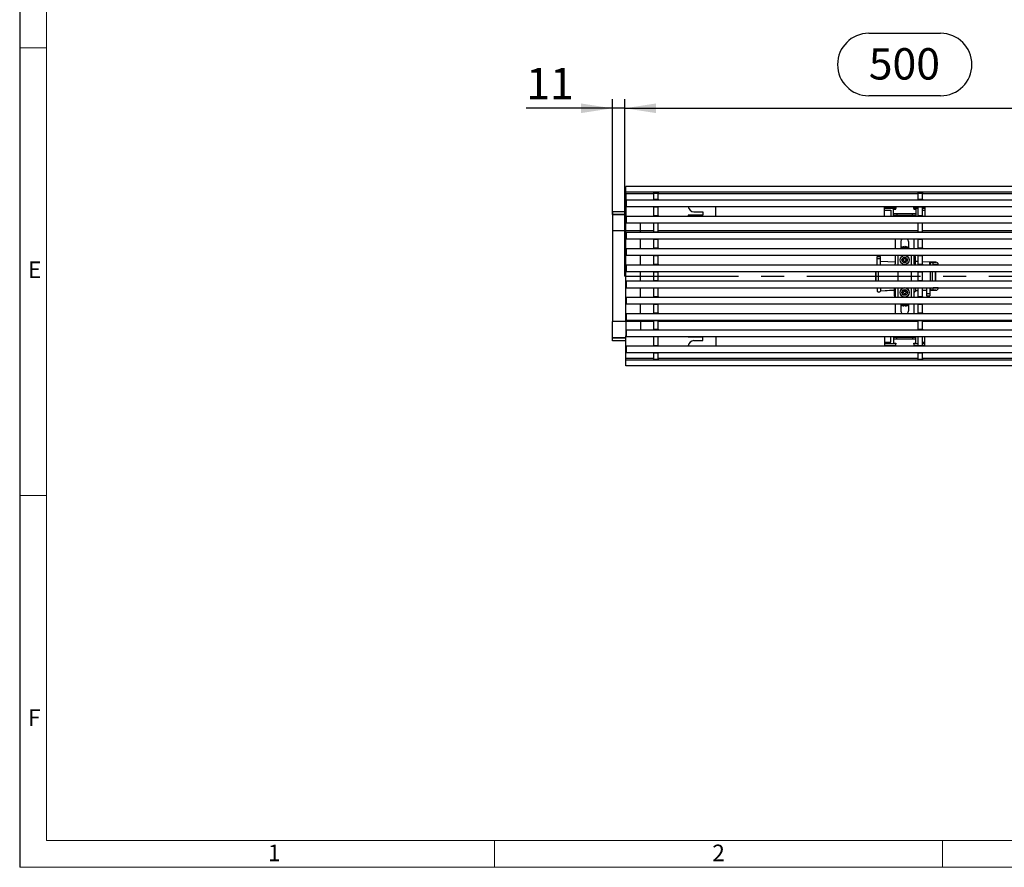
# Model space of a CAD drawing. Units: millimetres. Extents: x 56 to 3304, y 56 to 2320.
# Drawn here: x 56 to 935, y 56 to 813 of the extents above; entities that cross this region are included whole.
import ezdxf

# ---------------------------------------------------------------- set-up
doc = ezdxf.new("R2010")
doc.units = ezdxf.units.MM
doc.header["$LTSCALE"] = 8
doc.linetypes.add('CENTERX2', pattern=[20.32, 12.7, -2.54, 2.54, -2.54])
for name, color, linetype in [('HAURATON_CENTERLINE', 60, 'CENTERX2'), ('HAURATON_DIMENSIONING', 1, 'Continuous'), ('HAURATON_FRAME_LOGO', 1, 'Continuous')]:
    doc.layers.add(name, color=color, linetype=linetype)
doc.layers.add('HAURATON_PRODUCT_CONTOUR', color=7, linetype='Continuous', lineweight=25)
doc.styles.add('SLDTEXTSTYLE1', font='GOTHIC.TTF', dxfattribs={"width": 0.913})
doc.styles.add('SLDTEXTSTYLE2', font='ARIAL.TTF', dxfattribs={"width": 0.948})
doc.dimstyles.new('SLDDIMSTYLE0', dxfattribs={"dimtxt": 28, "dimasz": 28, "dimexe": 0, "dimexo": 0.0625, "dimgap": 7, "dimtad": 1, "dimdec": 0, "dimrnd": 1e-09, "dimzin": 12, "dimdsep": 46, "dimtxsty": 'SLDTEXTSTYLE2', "dimsah": 1, "dimcen": 0.09, "dimadec": 0, "dimazin": 3, "dimtfac": 1, "dimtdec": 0, "dimtofl": 0, "dimtmove": 0, "dimatfit": 3, "dimfxl": 1, "dimfrac": 2, "dimtolj": 1, "dimtzin": 12, "dimarcsym": 0})
doc.dimstyles.new('SLDDIMSTYLE1', dxfattribs={"dimtxt": 28, "dimasz": 28, "dimexe": 0, "dimexo": 0.0625, "dimgap": 7, "dimtad": 1, "dimdec": 0, "dimrnd": 1e-09, "dimzin": 12, "dimdsep": 46, "dimtxsty": 'SLDTEXTSTYLE2', "dimsah": 1, "dimcen": 0.09, "dimadec": 0, "dimazin": 3, "dimtfac": 1, "dimtdec": 0, "dimtmove": 0, "dimatfit": 0, "dimfxl": 1, "dimfrac": 2, "dimtolj": 1, "dimtzin": 12, "dimarcsym": 0})

# ---------------------------------------------------------------- blocks, each defined once
blk = doc.blocks.new('_D_3')
at = {"layer": 'HAURATON_DIMENSIONING'}
for p, q in [((814.14, 800.9), (878.31, 800.9)), ((596.22, 583.93), (596.22, 741.93)), ((878.31, 745.09), (814.14, 745.09)), ((1096.22, 663.93), (1096.22, 741.93)), ((596.22, 733.93), (1096.22, 733.93))]:
    blk.add_line(p, q, dxfattribs=at)
for centre, start, end in [((814.14, 773), 90, 270), ((878.31, 773), 270, 90)]:
    blk.add_arc(centre, 27.9, start, end, dxfattribs=at)
for points in [[(596.22, 733.93), (624.22, 729.63), (624.22, 738.24)], [(1096.22, 733.93), (1068.22, 738.24), (1068.22, 729.63)]]:
    blk.add_solid(points, dxfattribs=at)
at = {"layer": 'HAURATON_DIMENSIONING', "insert": (814.14, 787.61), "char_height": 28, "attachment_point": 1, "style": 'SLDTEXTSTYLE2'}
blk.add_mtext('500', dxfattribs=at)
blk = doc.blocks.new('_D_4')
at = {"layer": 'HAURATON_DIMENSIONING'}
for p, q in [((585.22, 638.97), (585.22, 741.93)), ((596.22, 583.93), (596.22, 741.93)), ((585.22, 733.93), (508.32, 733.93)), ((596.22, 733.93), (585.22, 733.93)), ((596.22, 733.93), (650.07, 733.93))]:
    blk.add_line(p, q, dxfattribs=at)
for points in [[(585.22, 733.93), (557.22, 738.24), (557.22, 729.63)], [(596.22, 733.93), (624.22, 729.63), (624.22, 738.24)]]:
    blk.add_solid(points, dxfattribs=at)
at = {"layer": 'HAURATON_DIMENSIONING', "insert": (508.32, 770.03), "char_height": 28, "attachment_point": 1, "style": 'SLDTEXTSTYLE2'}
blk.add_mtext('11', dxfattribs=at)

msp = doc.modelspace()

# ---------------------------------------------------------------- linework, layer by layer
at = {"layer": 'HAURATON_CENTERLINE'}
msp.add_line((596.22, 583.93), (1596.22, 583.93), dxfattribs=at)
at = {"layer": 'HAURATON_FRAME_LOGO'}
msp.add_line((56, 2320), (56, 56), dxfattribs=at)
at = {"layer": 'HAURATON_FRAME_LOGO', "lineweight": 18}
for p, q in [((80, 2296), (80, 80)), ((56, 788), (80, 788)), ((80, 388), (56, 388)), ((80, 80), (1784, 80)), ((480, 56), (480, 80)), ((880, 80), (880, 56)), ((56, 56), (1822.4, 56))]:
    msp.add_line(p, q, dxfattribs=at)
at = {"layer": 'HAURATON_PRODUCT_CONTOUR'}
for p, q in [((597.22, 658.93), (597.22, 663.93)), ((1595.22, 663.93), (597.22, 663.93)), ((1595.22, 658.93), (597.22, 658.93)), ((597.22, 657.43), (597.22, 658.93)), ((622.22, 657.43), (597.22, 657.43)), ((597.22, 657.43), (597.22, 637.13)), ((597.72, 652.18), (1594.72, 652.18)), ((597.72, 646.18), (597.72, 652.18)), ((622.22, 658.43), (626.22, 658.43)), ((622.22, 657.93), (622.22, 658.43)), ((626.22, 657.93), (622.22, 657.93)), ((622.22, 652.68), (622.22, 657.93)), ((622.22, 652.68), (626.22, 652.68)), ((622.22, 652.18), (622.22, 652.68)), ((626.22, 658.43), (626.22, 657.93)), ((626.22, 652.68), (626.22, 657.93)), ((858.22, 657.43), (626.22, 657.43)), ((626.22, 652.68), (626.22, 652.18)), ((858.22, 658.43), (862.22, 658.43)), ((858.22, 657.93), (858.22, 658.43)), ((862.22, 657.93), (858.22, 657.93)), ((858.22, 652.68), (858.22, 657.93)), ((858.22, 652.68), (862.22, 652.68)), ((858.22, 652.18), (858.22, 652.68)), ((862.22, 658.43), (862.22, 657.93)), ((862.22, 652.68), (862.22, 657.93)), ((1094.22, 657.43), (862.22, 657.43)), ((862.22, 652.68), (862.22, 652.18)), ((597.72, 646.18), (1594.72, 646.18)), ((622.22, 645.68), (622.22, 646.18)), ((626.22, 645.68), (622.22, 645.68)), ((622.22, 638.18), (622.22, 645.68)), ((626.22, 646.18), (626.22, 645.68)), ((626.22, 638.18), (626.22, 645.68)), ((677.47, 637.68), (677.47, 646.18)), ((828.22, 637.68), (828.22, 646.18)), ((828.22, 645.83), (838.22, 645.83)), ((838.22, 644.33), (828.22, 644.33)), ((828.22, 642.83), (833.72, 642.83)), ((833.72, 642.83), (833.72, 637.68)), ((836.22, 643.83), (838.22, 643.83)), ((836.22, 639.83), (836.22, 643.83)), ((838.22, 645.83), (838.22, 644.33)), ((838.22, 643.83), (838.22, 644.33)), ((854.22, 644.33), (854.22, 645.83)), ((854.22, 645.83), (858.22, 645.83)), ((854.22, 644.33), (854.22, 643.83)), ((858.22, 644.33), (854.22, 644.33)), ((854.22, 643.83), (856.22, 643.83)), ((856.22, 643.83), (856.22, 639.83)), ((858.22, 645.68), (858.22, 646.18)), ((862.22, 645.68), (858.22, 645.68)), ((858.22, 638.18), (858.22, 645.68)), ((862.22, 646.18), (862.22, 645.68)), ((862.22, 645.83), (864.22, 645.83)), ((862.22, 638.18), (862.22, 645.68)), ((864.22, 644.33), (862.22, 644.33)), ((862.22, 642.83), (864.22, 642.83)), ((864.22, 646.18), (864.22, 637.68)), ((585.22, 641.59), (585.22, 639.09)), ((597.22, 641.59), (585.22, 641.59)), ((585.22, 639.09), (597.22, 639.09)), ((585.22, 638.97), (585.22, 639.09)), ((597.22, 638.97), (585.22, 638.97)), ((585.22, 638.97), (585.22, 624.5)), ((597.22, 635.95), (597.22, 637.13)), ((597.22, 637.13), (597.72, 637.13)), ((597.22, 635.95), (597.72, 635.95)), ((597.22, 635.77), (597.22, 635.95)), ((597.22, 624.47), (597.22, 635.77)), ((597.72, 635.77), (597.22, 635.77)), ((597.72, 637.68), (1594.72, 637.68)), ((597.72, 631.68), (597.72, 637.68)), ((622.22, 638.18), (626.22, 638.18)), ((622.22, 637.68), (622.22, 638.18)), ((626.22, 638.18), (626.22, 637.68)), ((665.97, 638.43), (652.97, 638.43)), ((652.97, 638.43), (652.97, 637.68)), ((657.97, 641.43), (665.97, 641.43)), ((665.97, 641.43), (665.97, 638.43)), ((836.22, 638.33), (836.22, 639.83)), ((836.22, 639.83), (839.22, 639.83)), ((836.22, 638.33), (839.22, 638.33)), ((839.22, 639.83), (839.22, 638.33)), ((839.22, 639.83), (853.22, 639.83)), ((839.22, 638.33), (853.22, 638.33)), ((839.22, 638.33), (839.22, 637.68)), ((853.22, 639.83), (856.22, 639.83)), ((853.22, 638.33), (853.22, 639.83)), ((853.22, 638.33), (856.22, 638.33)), ((853.22, 638.33), (853.22, 637.68)), ((856.22, 639.83), (856.22, 638.33)), ((858.22, 638.18), (862.22, 638.18)), ((858.22, 637.68), (858.22, 638.18)), ((862.22, 638.18), (862.22, 637.68)), ((597.22, 624.5), (585.22, 624.5)), ((585.22, 624.5), (585.22, 543.37)), ((610.22, 624.47), (597.22, 624.47)), ((597.22, 543.39), (597.22, 624.47)), ((597.72, 631.68), (1594.72, 631.68)), ((610.22, 624.47), (610.22, 631.68)), ((610.22, 623.18), (610.22, 624.47)), ((622.22, 624.47), (610.22, 624.47)), ((622.22, 631.18), (622.22, 631.68)), ((626.22, 631.18), (622.22, 631.18)), ((622.22, 623.68), (622.22, 631.18)), ((626.22, 631.68), (626.22, 631.18)), ((626.22, 623.68), (626.22, 631.18)), ((858.22, 624.47), (626.22, 624.47)), ((858.22, 631.18), (858.22, 631.68)), ((862.22, 631.18), (858.22, 631.18)), ((858.22, 623.68), (858.22, 631.18)), ((862.22, 631.68), (862.22, 631.18)), ((862.22, 623.68), (862.22, 631.18)), ((1094.22, 624.47), (862.22, 624.47)), ((597.72, 617.18), (597.72, 623.18)), ((597.72, 623.18), (1594.72, 623.18)), ((597.72, 617.18), (1594.72, 617.18)), ((610.22, 608.68), (610.22, 617.18)), ((622.22, 623.68), (626.22, 623.68)), ((622.22, 623.18), (622.22, 623.68)), ((622.22, 616.68), (622.22, 617.18)), ((626.22, 616.68), (622.22, 616.68)), ((622.22, 609.18), (622.22, 616.68)), ((626.22, 623.68), (626.22, 623.18)), ((626.22, 617.18), (626.22, 616.68)), ((626.22, 609.18), (626.22, 616.68)), ((837.72, 617.18), (837.72, 608.68)), ((854.72, 608.68), (854.72, 617.18)), ((858.22, 623.68), (862.22, 623.68)), ((858.22, 623.18), (858.22, 623.68)), ((858.22, 616.68), (858.22, 617.18)), ((862.22, 616.68), (858.22, 616.68)), ((858.22, 609.18), (858.22, 616.68)), ((862.22, 623.68), (862.22, 623.18)), ((862.22, 617.18), (862.22, 616.68)), ((862.22, 609.18), (862.22, 616.68)), ((597.72, 602.68), (597.72, 608.68)), ((597.72, 608.68), (1594.72, 608.68)), ((622.22, 609.18), (626.22, 609.18)), ((622.22, 608.68), (622.22, 609.18)), ((626.22, 609.18), (626.22, 608.68)), ((842.62, 614.33), (842.62, 609)), ((845.72, 608.68), (845.72, 609.5)), ((846.72, 608.68), (846.72, 609.5)), ((849.82, 609), (849.82, 614.33)), ((858.22, 609.18), (862.22, 609.18)), ((858.22, 608.68), (858.22, 609.18)), ((862.22, 609.18), (862.22, 608.68)), ((597.72, 602.68), (1594.72, 602.68)), ((610.22, 594.18), (610.22, 602.68)), ((622.22, 602.18), (622.22, 602.68)), ((626.22, 602.18), (622.22, 602.18)), ((622.22, 594.68), (622.22, 602.18)), ((626.22, 602.68), (626.22, 602.18)), ((626.22, 594.68), (626.22, 602.18)), ((824.62, 601.43), (821.62, 601.43)), ((821.62, 601.32), (821.62, 601.43)), ((824.62, 601.32), (821.62, 601.32)), ((821.62, 599.32), (821.62, 601.32)), ((824.62, 599.32), (821.62, 599.32)), ((821.62, 594.18), (821.62, 599.32)), ((824.62, 601.32), (824.62, 601.43)), ((824.62, 599.32), (824.62, 601.32)), ((824.62, 594.18), (824.62, 599.32)), ((837.72, 602.68), (837.72, 594.93)), ((840.22, 602.68), (840.22, 594.18)), ((843.99, 598.91), (845.3, 598.91)), ((843.99, 597.95), (843.99, 598.91)), ((845.3, 597.95), (843.99, 597.95)), ((844.68, 597.95), (844.68, 598.91)), ((845.74, 599.36), (845.3, 598.91)), ((845.3, 597.95), (845.74, 597.51)), ((845.74, 600.66), (846.7, 600.66)), ((845.74, 599.36), (845.74, 600.66)), ((845.74, 599.97), (846.7, 599.97)), ((846.7, 600.66), (846.7, 599.36)), ((847.15, 598.91), (846.7, 599.36)), ((846.7, 597.51), (847.15, 597.95)), ((847.15, 598.91), (848.45, 598.91)), ((848.45, 597.95), (847.15, 597.95)), ((847.76, 598.91), (847.76, 597.95)), ((848.45, 598.91), (848.45, 597.95)), ((852.22, 594.18), (852.22, 602.68)), ((854.72, 594.93), (854.72, 602.68)), ((855.72, 601.43), (854.72, 601.43)), ((855.72, 601.32), (854.72, 601.32)), ((855.72, 599.32), (854.72, 599.32)), ((855.72, 601.32), (855.72, 601.43)), ((855.72, 599.32), (855.72, 601.32)), ((855.72, 594.18), (855.72, 599.32)), ((858.22, 602.18), (858.22, 602.68)), ((862.22, 602.18), (858.22, 602.18)), ((858.22, 594.68), (858.22, 602.18)), ((862.22, 602.68), (862.22, 602.18)), ((862.22, 594.68), (862.22, 602.18)), ((597.72, 588.18), (597.72, 594.18)), ((597.72, 594.18), (1594.72, 594.18)), ((622.22, 594.68), (626.22, 594.68)), ((622.22, 594.18), (622.22, 594.68)), ((626.22, 594.68), (626.22, 594.18)), ((837.72, 596.54), (824.62, 597.22)), ((837.72, 596.46), (824.62, 597.14)), ((845.72, 594.26), (845.72, 594.36)), ((845.74, 596.2), (845.74, 597.51)), ((846.7, 596.89), (845.74, 596.89)), ((846.7, 596.2), (845.74, 596.2)), ((846.7, 597.51), (846.7, 596.2)), ((846.72, 594.36), (846.72, 594.25)), ((858.22, 596.99), (855.72, 597.12)), ((858.22, 596.91), (855.72, 597.04)), ((858.22, 594.68), (862.22, 594.68)), ((858.22, 594.18), (858.22, 594.68)), ((868.78, 596.43), (862.22, 596.78)), ((868.78, 596.35), (862.22, 596.7)), ((862.22, 594.68), (862.22, 594.18)), ((868.78, 596.35), (868.78, 596.43)), ((874.06, 596.43), (868.78, 596.43)), ((868.78, 594.18), (868.78, 596.35)), ((868.78, 596.35), (869.86, 596.35)), ((869.86, 596.35), (874.06, 596.43)), ((876.18, 594.44), (871.74, 594.35)), ((876.18, 594.44), (876.18, 594.18)), ((597.72, 588.18), (1594.72, 588.18)), ((610.22, 579.68), (610.22, 588.18)), ((622.22, 587.68), (622.22, 588.18)), ((626.22, 587.68), (622.22, 587.68)), ((622.22, 580.18), (622.22, 587.68)), ((626.22, 588.18), (626.22, 587.68)), ((626.22, 580.18), (626.22, 587.68)), ((820.05, 588.18), (820.05, 579.68)), ((820.05, 588.18), (820.05, 579.68)), ((820.46, 588.18), (820.46, 579.68)), ((822.45, 588.18), (822.45, 579.68)), ((840.22, 588.18), (840.22, 579.68)), ((852.22, 579.68), (852.22, 588.18)), ((858.22, 587.68), (858.22, 588.18)), ((862.22, 587.68), (858.22, 587.68)), ((858.22, 580.18), (858.22, 587.68)), ((862.22, 588.18), (862.22, 587.68)), ((862.22, 580.18), (862.22, 587.68)), ((869.21, 579.68), (869.21, 588.18)), ((871.09, 579.68), (871.09, 588.18)), ((873.85, 579.68), (873.85, 588.18)), ((873.97, 579.68), (873.97, 588.18)), ((597.72, 579.68), (1594.72, 579.68)), ((597.72, 573.68), (597.72, 579.68)), ((597.72, 573.68), (1594.72, 573.68)), ((610.22, 565.18), (610.22, 573.68)), ((622.22, 580.18), (626.22, 580.18)), ((622.22, 579.68), (622.22, 580.18)), ((622.22, 573.18), (622.22, 573.68)), ((626.22, 573.18), (622.22, 573.18)), ((622.22, 565.68), (622.22, 573.18)), ((626.22, 580.18), (626.22, 579.68)), ((626.22, 573.68), (626.22, 573.18)), ((626.22, 565.68), (626.22, 573.18)), ((821.62, 573.68), (821.62, 570.59)), ((824.62, 573.68), (824.62, 570.59)), ((836.72, 573.68), (836.72, 568.55)), ((837.72, 572.93), (837.72, 565.18)), ((840.22, 573.68), (840.22, 565.18)), ((845.72, 573.5), (845.72, 573.62)), ((845.74, 571.66), (846.7, 571.66)), ((845.74, 570.36), (845.74, 571.66)), ((846.7, 571.66), (846.7, 570.36)), ((846.72, 573.6), (846.72, 573.5)), ((852.22, 565.18), (852.22, 573.68)), ((854.72, 565.18), (854.72, 572.93)), ((855.72, 573.68), (855.72, 570.59)), ((858.22, 580.18), (862.22, 580.18)), ((858.22, 579.68), (858.22, 580.18)), ((858.22, 573.18), (858.22, 573.68)), ((862.22, 573.18), (858.22, 573.18)), ((858.22, 565.68), (858.22, 573.18)), ((862.22, 580.18), (862.22, 579.68)), ((862.22, 573.68), (862.22, 573.18)), ((862.22, 565.68), (862.22, 573.18)), ((865.72, 573.68), (865.72, 568.55)), ((868.72, 573.68), (868.72, 568.55)), ((868.78, 571.51), (868.72, 571.51)), ((868.78, 573.68), (868.78, 571.51)), ((868.78, 571.51), (869.86, 571.51)), ((868.78, 571.51), (868.78, 571.43)), ((869.86, 571.51), (874.06, 571.43)), ((876.18, 573.43), (871.74, 573.51)), ((876.18, 573.43), (876.18, 573.68)), ((597.72, 559.18), (597.72, 565.18)), ((597.72, 565.18), (1594.72, 565.18)), ((622.22, 565.68), (626.22, 565.68)), ((622.22, 565.18), (622.22, 565.68)), ((626.22, 565.68), (626.22, 565.18)), ((821.62, 570.59), (821.62, 570.51)), ((836.72, 571.36), (824.62, 570.72)), ((836.72, 571.28), (824.62, 570.64)), ((824.62, 570.59), (824.62, 570.51)), ((836.72, 568.55), (836.72, 566.55)), ((836.72, 568.55), (837.72, 568.55)), ((836.72, 566.55), (836.72, 566.43)), ((836.72, 566.55), (837.72, 566.55)), ((836.72, 566.43), (837.72, 566.43)), ((843.99, 569.91), (845.3, 569.91)), ((843.99, 568.95), (843.99, 569.91)), ((845.3, 568.95), (843.99, 568.95)), ((844.68, 568.95), (844.68, 569.91)), ((845.74, 570.36), (845.3, 569.91)), ((845.3, 568.95), (845.74, 568.51)), ((845.74, 570.97), (846.7, 570.97)), ((845.74, 567.2), (845.74, 568.51)), ((846.7, 567.89), (845.74, 567.89)), ((846.7, 567.2), (845.74, 567.2)), ((847.15, 569.91), (846.7, 570.36)), ((846.7, 568.51), (847.15, 568.95)), ((846.7, 568.51), (846.7, 567.2)), ((847.15, 569.91), (848.45, 569.91)), ((848.45, 568.95), (847.15, 568.95)), ((847.76, 569.91), (847.76, 568.95)), ((848.45, 569.91), (848.45, 568.95)), ((858.22, 570.96), (855.72, 570.83)), ((858.22, 570.88), (855.72, 570.75)), ((855.72, 570.59), (855.72, 570.51)), ((858.22, 565.68), (862.22, 565.68)), ((858.22, 565.18), (858.22, 565.68)), ((865.72, 571.35), (862.22, 571.17)), ((865.72, 571.27), (862.22, 571.09)), ((862.22, 565.68), (862.22, 565.18)), ((865.72, 568.55), (868.72, 568.55)), ((865.72, 568.55), (865.72, 566.55)), ((865.72, 566.55), (868.72, 566.55)), ((865.72, 566.55), (865.72, 566.43)), ((865.72, 566.43), (868.72, 566.43)), ((868.78, 571.43), (868.72, 571.43)), ((868.72, 568.55), (868.72, 566.55)), ((868.72, 566.55), (868.72, 566.43)), ((874.06, 571.43), (868.78, 571.43)), ((597.72, 559.18), (1594.72, 559.18)), ((610.22, 550.68), (610.22, 559.18)), ((622.22, 558.68), (622.22, 559.18)), ((626.22, 558.68), (622.22, 558.68)), ((622.22, 551.18), (622.22, 558.68)), ((626.22, 559.18), (626.22, 558.68)), ((626.22, 551.18), (626.22, 558.68)), ((837.72, 559.18), (837.72, 550.68)), ((842.62, 558.86), (842.62, 553.53)), ((845.72, 558.36), (845.72, 559.18)), ((846.72, 558.36), (846.72, 559.18)), ((849.82, 553.53), (849.82, 558.86)), ((854.72, 550.68), (854.72, 559.18)), ((858.22, 558.68), (858.22, 559.18)), ((862.22, 558.68), (858.22, 558.68)), ((858.22, 551.18), (858.22, 558.68)), ((862.22, 559.18), (862.22, 558.68)), ((862.22, 551.18), (862.22, 558.68)), ((597.72, 550.68), (1594.72, 550.68)), ((597.72, 544.68), (597.72, 550.68)), ((622.22, 551.18), (626.22, 551.18)), ((622.22, 550.68), (622.22, 551.18)), ((626.22, 551.18), (626.22, 550.68)), ((858.22, 551.18), (862.22, 551.18)), ((858.22, 550.68), (858.22, 551.18)), ((862.22, 551.18), (862.22, 550.68)), ((597.22, 543.37), (585.22, 543.37)), ((585.22, 528.89), (585.22, 543.37)), ((610.22, 543.39), (597.22, 543.39)), ((597.22, 543.39), (597.22, 532.09)), ((597.72, 544.68), (1594.72, 544.68)), ((610.22, 543.39), (610.22, 544.68)), ((610.22, 543.39), (610.22, 536.18)), ((622.22, 543.39), (610.22, 543.39)), ((622.22, 544.18), (622.22, 544.68)), ((626.22, 544.18), (622.22, 544.18)), ((622.22, 536.68), (622.22, 544.18)), ((622.22, 536.68), (626.22, 536.68)), ((622.22, 536.18), (622.22, 536.68)), ((626.22, 544.68), (626.22, 544.18)), ((626.22, 536.68), (626.22, 544.18)), ((858.22, 543.39), (626.22, 543.39)), ((626.22, 536.68), (626.22, 536.18)), ((858.22, 544.18), (858.22, 544.68)), ((862.22, 544.18), (858.22, 544.18)), ((858.22, 536.68), (858.22, 544.18)), ((858.22, 536.68), (862.22, 536.68)), ((858.22, 536.18), (858.22, 536.68)), ((862.22, 544.68), (862.22, 544.18)), ((862.22, 536.68), (862.22, 544.18)), ((1094.22, 543.39), (862.22, 543.39)), ((862.22, 536.68), (862.22, 536.18)), ((597.22, 528.89), (585.22, 528.89)), ((585.22, 528.89), (585.22, 528.78)), ((585.22, 528.78), (597.22, 528.78)), ((585.22, 526.28), (585.22, 528.78)), ((597.22, 532.09), (597.22, 531.92)), ((597.72, 532.09), (597.22, 532.09)), ((597.22, 531.92), (597.72, 531.92)), ((597.22, 531.92), (597.22, 530.74)), ((597.22, 510.43), (597.22, 530.74)), ((597.22, 530.74), (597.72, 530.74)), ((597.72, 530.18), (597.72, 536.18)), ((597.72, 536.18), (1594.72, 536.18)), ((597.72, 530.18), (1594.72, 530.18)), ((622.22, 529.68), (622.22, 530.18)), ((626.22, 529.68), (622.22, 529.68)), ((622.22, 522.18), (622.22, 529.68)), ((626.22, 530.18), (626.22, 529.68)), ((626.22, 522.18), (626.22, 529.68)), ((652.97, 529.43), (652.97, 530.18)), ((665.97, 529.43), (652.97, 529.43)), ((665.97, 526.43), (665.97, 529.43)), ((677.47, 530.18), (677.47, 521.68)), ((828.22, 530.18), (828.22, 521.68)), ((833.72, 525.03), (833.72, 530.18)), ((836.22, 529.53), (839.22, 529.53)), ((836.22, 529.53), (836.22, 528.03)), ((836.22, 528.03), (836.22, 524.03)), ((836.22, 528.03), (839.22, 528.03)), ((839.22, 529.53), (839.22, 530.18)), ((839.22, 528.03), (839.22, 529.53)), ((839.22, 529.53), (853.22, 529.53)), ((839.22, 528.03), (853.22, 528.03)), ((853.22, 529.53), (853.22, 530.18)), ((853.22, 529.53), (856.22, 529.53)), ((853.22, 529.53), (853.22, 528.03)), ((853.22, 528.03), (856.22, 528.03)), ((856.22, 528.03), (856.22, 529.53)), ((856.22, 524.03), (856.22, 528.03)), ((858.22, 529.68), (858.22, 530.18)), ((862.22, 529.68), (858.22, 529.68)), ((858.22, 522.18), (858.22, 529.68)), ((862.22, 530.18), (862.22, 529.68)), ((862.22, 522.18), (862.22, 529.68)), ((864.22, 521.68), (864.22, 530.18)), ((597.22, 526.28), (585.22, 526.28)), ((597.72, 521.68), (1594.72, 521.68)), ((597.72, 515.68), (597.72, 521.68)), ((622.22, 522.18), (626.22, 522.18)), ((622.22, 521.68), (622.22, 522.18)), ((626.22, 522.18), (626.22, 521.68)), ((657.97, 526.43), (665.97, 526.43)), ((828.22, 525.03), (833.72, 525.03)), ((838.22, 523.53), (828.22, 523.53)), ((828.22, 522.03), (838.22, 522.03)), ((836.22, 524.03), (838.22, 524.03)), ((838.22, 524.03), (838.22, 523.53)), ((838.22, 522.03), (838.22, 523.53)), ((854.22, 523.53), (854.22, 524.03)), ((854.22, 524.03), (856.22, 524.03)), ((854.22, 523.53), (854.22, 522.03)), ((858.22, 523.53), (854.22, 523.53)), ((854.22, 522.03), (858.22, 522.03)), ((858.22, 522.18), (862.22, 522.18)), ((858.22, 521.68), (858.22, 522.18)), ((862.22, 525.03), (864.22, 525.03)), ((864.22, 523.53), (862.22, 523.53)), ((862.22, 522.18), (862.22, 521.68)), ((862.22, 522.03), (864.22, 522.03)), ((622.22, 510.43), (597.22, 510.43)), ((597.22, 508.93), (597.22, 510.43)), ((597.72, 515.68), (1594.72, 515.68)), ((622.22, 515.18), (622.22, 515.68)), ((626.22, 515.18), (622.22, 515.18)), ((622.22, 509.93), (622.22, 515.18)), ((622.22, 509.93), (626.22, 509.93)), ((622.22, 509.43), (622.22, 509.93)), ((626.22, 515.68), (626.22, 515.18)), ((626.22, 509.93), (626.22, 515.18)), ((858.22, 510.43), (626.22, 510.43)), ((626.22, 509.93), (626.22, 509.43)), ((858.22, 515.18), (858.22, 515.68)), ((862.22, 515.18), (858.22, 515.18)), ((858.22, 509.93), (858.22, 515.18)), ((858.22, 509.93), (862.22, 509.93)), ((858.22, 509.43), (858.22, 509.93)), ((862.22, 515.68), (862.22, 515.18)), ((862.22, 509.93), (862.22, 515.18)), ((1094.22, 510.43), (862.22, 510.43)), ((862.22, 509.93), (862.22, 509.43)), ((1595.22, 508.93), (597.22, 508.93)), ((597.22, 503.93), (597.22, 508.93)), ((1595.22, 503.93), (597.22, 503.93)), ((626.22, 509.43), (622.22, 509.43)), ((862.22, 509.43), (858.22, 509.43))]:
    msp.add_line(p, q, dxfattribs=at)
at = {"layer": 'HAURATON_PRODUCT_CONTOUR', "flags": 128}
for points in [[(845.72, 609.5), (845.72, 609.89), (845.72, 610.21), (845.72, 610.43), (845.72, 610.51)], [(846.72, 610.51), (846.72, 610.43), (846.72, 610.21), (846.72, 609.89), (846.72, 609.5)], [(845.72, 557.36), (845.72, 557.44), (845.72, 557.65), (845.72, 557.98), (845.72, 558.36)], [(846.72, 558.36), (846.72, 557.98), (846.72, 557.65), (846.72, 557.44), (846.72, 557.36)]]:
    msp.add_lwpolyline(points, dxfattribs=at)
at = {"layer": 'HAURATON_PRODUCT_CONTOUR'}
for centre, radius in [((846.22, 598.43), 4.1), ((846.22, 598.43), 2.5), ((846.22, 569.43), 4.1), ((846.22, 569.43), 2.5)]:
    msp.add_circle(centre, radius, dxfattribs=at)
for centre, radius, start, end in [((657.97, 646.43), 5, 182.86598, 270), ((834.72, 638.33), 1.5, 334.32071, 0), ((857.72, 638.33), 1.5, 180, 205.67929), ((846.22, 614.33), 3.6, 127.65846, 180), ((846.22, 614.33), 3.6, 0, 52.34154), ((846.22, 605.53), 5, 95.73917, 140.94988), ((846.22, 605.53), 4, 97.18076, 128.04751), ((846.22, 605.53), 3.27, 81.21582, 98.78418), ((846.22, 605.53), 5, 39.05012, 84.26083), ((846.22, 605.53), 4, 51.95249, 82.81924), ((835.72, 594.93), 2, 337.97569, 0), ((846.22, 596.43), 2.25, 239.41028, 301.01666), ((856.72, 594.93), 2, 180, 202.02431), ((869.79, 594.41), 1.95, 358.43318, 88.00657), ((835.72, 572.93), 2, 0, 22.02431), ((846.22, 571.43), 2.25, 58.98334, 121.01666), ((856.72, 572.93), 2, 157.97569, 180), ((869.79, 573.46), 1.95, 271.99343, 1.56682), ((823.12, 571.91), 2, 221.41058, 318.58942), ((823.12, 571.83), 2, 221.41058, 318.58942), ((854.22, 571.91), 2, 284.47709, 318.58956), ((854.22, 571.83), 2, 284.47709, 318.58956), ((846.22, 562.33), 5, 219.05012, 264.26083), ((846.22, 562.33), 4, 231.95249, 262.81924), ((846.22, 562.33), 3.27, 261.21582, 278.78418), ((846.22, 562.33), 5, 275.73917, 320.94988), ((846.22, 562.33), 4, 277.18076, 308.04751), ((846.22, 553.53), 3.6, 180, 232.34154), ((846.22, 553.53), 3.6, 307.65846, 0), ((834.72, 529.53), 1.5, 0, 25.67929), ((857.72, 529.53), 1.5, 154.32071, 180), ((657.97, 521.43), 5, 90, 177.13402)]:
    msp.add_arc(centre, radius, start, end, dxfattribs=at)
for centre, major_axis, ratio, start_param, end_param in [((869.87, 591.35), (0, 5), 0.218382, 0.006981, 0.969052), ((871.75, 591.35), (0, 3), 0.36397, 0.006981, 0.33785), ((874.05, 594.43), (-2.13, -0.04), 0.939672, 3.12357, 4.691979), ((869.87, 576.51), (0, 5), 0.218382, 2.172541, 3.134611), ((871.75, 576.51), (0, 3), 0.36397, 2.803743, 3.134611), ((874.05, 573.43), (-2.13, 0.04), 0.939672, 1.591206, 3.159615)]:
    msp.add_ellipse(centre, major_axis=major_axis, ratio=ratio, start_param=start_param, end_param=end_param, dxfattribs=at)

# ---------------------------------------------------------------- texts
at = {"layer": 'HAURATON_FRAME_LOGO', "char_height": 14.82, "attachment_point": 1, "style": 'SLDTEXTSTYLE1'}
for s, insert in [('E', (63.43, 597.17)), ('F', (63.43, 197.17)), ('1', (277.73, 76.28)), ('2', (674.4, 76.28))]:
    msp.add_mtext(s, dxfattribs=dict(at, insert=insert))

# ---------------------------------------------------------------- dimensions: what is measured, and where the dimension line sits
at = {"layer": 'HAURATON_DIMENSIONING'}
for base, p2, dimstyle, picture, middle in [((1096.22, 733.93), (1096.22, 663.93), 'SLDDIMSTYLE0', '_D_3', (846.22, 733.93)), ((585.22, 733.93), (585.22, 638.97), 'SLDDIMSTYLE1', '_D_4', (529.71, 733.93))]:
    dim = msp.add_linear_dim(base=base, p1=(596.22, 583.93), p2=p2, dimstyle=dimstyle, dxfattribs=at)
    dim.commit()
    dim.dimension.update_dxf_attribs({"geometry": picture, "text_midpoint": middle, "dimtype": 160})

doc.saveas('drawing.dxf')
